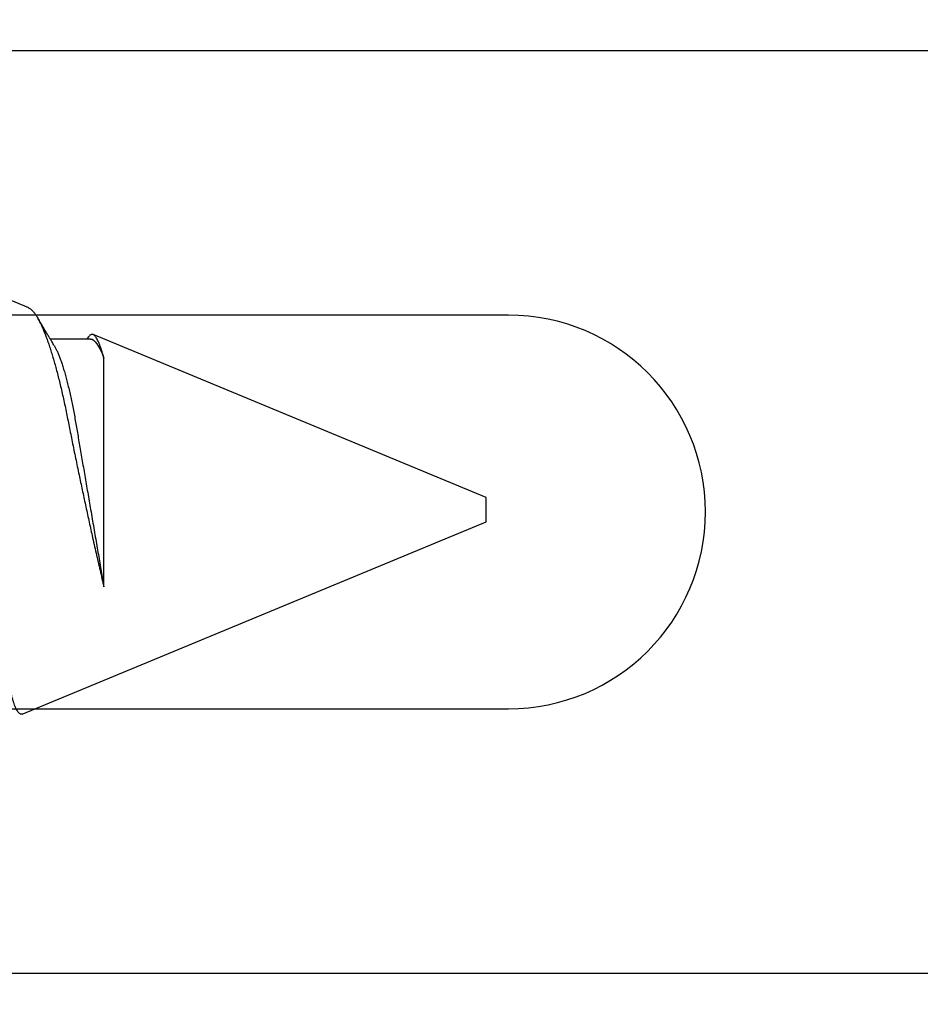
# Model space of a CAD drawing. Units: inches. Extents: x 0 to 310, y 0 to 43.
# Drawn here: x 14 to 14, y 15 to 15 of the extents above; entities that cross this region are included whole.
import ezdxf

# ---------------------------------------------------------------- set-up
doc = ezdxf.new("R2010")
doc.units = ezdxf.units.IN
doc.header["$LTSCALE"] = 0.25
doc.header["$MEASUREMENT"] = 0
doc.layers.add('Arcadia-Dim', color=4, linetype='Continuous')
doc.layers.add('Arcadia-Profile', color=6, linetype='Continuous')
doc.styles.get("Standard").update_dxf_attribs({"font": 'ARIALN.TTF'})
doc.dimstyles.new('Arcadia-2', dxfattribs={"dimscale": 2, "dimtxt": 0.0938, "dimasz": 0.0938, "dimexe": 0.0546, "dimexo": 0.0469, "dimgap": 0.0469, "dimtad": 0, "dimtih": 1, "dimdec": 4, "dimzin": 3, "dimdsep": 46, "dimlunit": 4, "dimtxsty": 'Standard', "dimblk": 'ARCHTICK', "dimcen": 0.0469, "dimdle": 0.0546, "dimclrd": 256, "dimclre": 256, "dimclrt": 256, "dimadec": 0, "dimazin": 0, "dimtfac": 0.75, "dimtdec": 4, "dimtix": 1, "dimtmove": 2, "dimatfit": 3, "dimfxl": 1, "dimtolj": 1, "dimtzin": 3, "dimlwd": -3, "dimlwe": -3, "dimarcsym": 0})

# ---------------------------------------------------------------- blocks, each defined once
blk = doc.blocks.new('*U14')
at = {"layer": 'Arcadia-Profile'}
for p, q in [((0.67913, 0.08199), (0.64768, 0.09502)), ((0.70429, 0.06934), (0.68789, 0.06934)), ((0.70292, 0.06951), (0.70282, 0.06934)), ((0.865, 0.005), (0.70533, 0.07114)), ((0.70967, -0.03138), (0.70967, 0.06162)), ((0.865, 0), (0.865, 0.005)), ((0.865, -0.005), (0.865, 0)), ((0.6765, -0.08308), (0.865, -0.005))]:
    blk.add_line(p, q, dxfattribs=at)
for points, knots in [([(0.6765, -0.08308), (0.67636, -0.08312), (0.67609, -0.08319), (0.67565, -0.08305), (0.67521, -0.08271), (0.67476, -0.08217), (0.67429, -0.08141), (0.67385, -0.0805), (0.67343, -0.07947), (0.67303, -0.07836), (0.67263, -0.07712), (0.67223, -0.07572), (0.67182, -0.07417), (0.67141, -0.07246), (0.671, -0.07062), (0.67059, -0.06866), (0.67019, -0.06659), (0.6698, -0.06442), (0.66941, -0.06213), (0.66903, -0.05971), (0.66864, -0.05716), (0.66826, -0.05447), (0.66788, -0.05167), (0.66752, -0.0488), (0.66716, -0.04587), (0.66682, -0.04289), (0.66648, -0.03983), (0.66612, -0.03667), (0.66576, -0.03342), (0.66539, -0.03009), (0.66501, -0.02668), (0.66463, -0.02322), (0.66424, -0.01971), (0.66385, -0.01615), (0.66346, -0.01255), (0.66306, -0.00888), (0.66265, -0.00517), (0.66224, -0.00141), (0.66184, 0.00238), (0.66143, 0.00614), (0.66103, 0.00987), (0.66064, 0.01358), (0.66025, 0.01727), (0.65985, 0.02098), (0.65946, 0.02468), (0.65907, 0.02838), (0.65869, 0.03204), (0.65832, 0.03562), (0.65795, 0.0391), (0.6576, 0.04248), (0.65726, 0.04581), (0.65691, 0.04909), (0.65656, 0.05232), (0.65619, 0.05549), (0.65582, 0.05858), (0.65544, 0.06157), (0.65506, 0.06445), (0.65467, 0.06723), (0.65428, 0.0699), (0.65389, 0.07248), (0.65349, 0.07496), (0.65308, 0.07733), (0.65268, 0.07958), (0.65227, 0.08167), (0.65187, 0.08362), (0.65148, 0.08541), (0.65108, 0.08707), (0.65068, 0.08859), (0.65029, 0.08997), (0.64989, 0.09119), (0.6495, 0.09226), (0.64912, 0.09315), (0.64875, 0.09387), (0.64839, 0.09442), (0.64804, 0.09481), (0.64769, 0.09504), (0.64734, 0.09511), (0.64698, 0.09501), (0.64662, 0.09475), (0.64626, 0.09435), (0.64603, 0.09397), (0.64592, 0.0938)], [0, 0, 0, 0, 0.013873, 0.027754, 0.041627, 0.055805, 0.069993, 0.084172, 0.096001, 0.107831, 0.119742, 0.131653, 0.143822, 0.155991, 0.16825, 0.180508, 0.192357, 0.204205, 0.216136, 0.228067, 0.240258, 0.25245, 0.264731, 0.277012, 0.288842, 0.300673, 0.312582, 0.324491, 0.336641, 0.34879, 0.361022, 0.373253, 0.385502, 0.397751, 0.410083, 0.422416, 0.43501, 0.447604, 0.460289, 0.472973, 0.485363, 0.497753, 0.510229, 0.522705, 0.535453, 0.548201, 0.561043, 0.573885, 0.586263, 0.598641, 0.611103, 0.623567, 0.636286, 0.649006, 0.661811, 0.674616, 0.687329, 0.700042, 0.712841, 0.725639, 0.738706, 0.751773, 0.764933, 0.778092, 0.791023, 0.803955, 0.816976, 0.829997, 0.843301, 0.856605, 0.870008, 0.883411, 0.896335, 0.90926, 0.922274, 0.935289, 0.948578, 0.961866, 0.975245, 0.988624, 1, 1, 1, 1]), ([(0.67912, 0.08198), (0.67917, 0.08197), (0.67941, 0.08189), (0.67985, 0.08159), (0.68047, 0.08108), (0.68111, 0.08038), (0.68177, 0.07951), (0.68245, 0.07847), (0.68315, 0.07726), (0.68383, 0.07592), (0.68449, 0.0745), (0.68514, 0.073), (0.68579, 0.07138), (0.68645, 0.06961), (0.68712, 0.06771), (0.6878, 0.06567), (0.68848, 0.06351), (0.68916, 0.06125), (0.68982, 0.05892), (0.69047, 0.05651), (0.69113, 0.054), (0.69178, 0.05138), (0.69243, 0.04864), (0.69308, 0.0458), (0.69372, 0.04286), (0.69435, 0.03988), (0.69495, 0.03686), (0.69555, 0.03382), (0.69618, 0.03071), (0.69682, 0.02752), (0.69749, 0.02425), (0.69818, 0.02091), (0.69887, 0.01753), (0.69956, 0.01425), (0.70023, 0.01108), (0.70087, 0.00802), (0.70152, 0.00496), (0.70219, 0.00187), (0.70286, -0.00123), (0.70354, -0.00434), (0.70422, -0.00745), (0.70494, -0.01072), (0.70571, -0.01414), (0.70651, -0.01769), (0.70731, -0.02121), (0.70811, -0.02467), (0.7089, -0.02809), (0.70942, -0.03029), (0.70967, -0.03138)], [0, 0, 0, 0, 0.005049, 0.028029, 0.051192, 0.074354, 0.098104, 0.121854, 0.14581, 0.169766, 0.191166, 0.212566, 0.234115, 0.255664, 0.277684, 0.299703, 0.321884, 0.344066, 0.365442, 0.386819, 0.408344, 0.429868, 0.451863, 0.473857, 0.496015, 0.518173, 0.539506, 0.56084, 0.582345, 0.60385, 0.625908, 0.647966, 0.670219, 0.692472, 0.712203, 0.731934, 0.751802, 0.77167, 0.79197, 0.81227, 0.83272, 0.853169, 0.877343, 0.901532, 0.925706, 0.950465, 0.975241, 1, 1, 1, 1]), ([(0.68952, 0.06662), (0.68934, 0.06692), (0.68901, 0.06747), (0.68855, 0.06824), (0.68817, 0.06888), (0.68785, 0.0694), (0.68758, 0.06986), (0.68728, 0.07035), (0.68696, 0.07088), (0.68659, 0.0715), (0.68618, 0.07219), (0.68572, 0.07297), (0.68523, 0.07378), (0.68477, 0.07455), (0.68434, 0.07528), (0.68391, 0.076), (0.68346, 0.07676), (0.68301, 0.07751), (0.68272, 0.078), (0.68259, 0.07822)], [0, 0, 0, 0, 0.077646, 0.14387, 0.198652, 0.242167, 0.280495, 0.316564, 0.368673, 0.419055, 0.476629, 0.5467, 0.619745, 0.686428, 0.746925, 0.806517, 0.874188, 0.943721, 1, 1, 1, 1]), ([(0.70967, 0.06162), (0.70953, 0.06214), (0.70925, 0.06316), (0.70882, 0.06455), (0.7084, 0.06583), (0.70798, 0.06698), (0.70756, 0.06801), (0.70714, 0.06891), (0.70672, 0.06967), (0.70633, 0.07026), (0.70596, 0.0707), (0.70561, 0.071), (0.70527, 0.07118), (0.70493, 0.07124), (0.70457, 0.07119), (0.7042, 0.07102), (0.70383, 0.07072), (0.70346, 0.0703), (0.70315, 0.06989), (0.70298, 0.06958), (0.70293, 0.0695)], [0, 0, 0, 0, 0.058597, 0.117195, 0.176261, 0.235328, 0.295888, 0.356448, 0.417528, 0.478609, 0.533183, 0.587758, 0.642706, 0.697657, 0.753718, 0.80978, 0.866211, 0.922642, 0.979116, 1, 1, 1, 1]), ([(0.68952, 0.06661), (0.68956, 0.06655), (0.68978, 0.0662), (0.6902, 0.0654), (0.69078, 0.0642), (0.69137, 0.06281), (0.69196, 0.06126), (0.69256, 0.05954), (0.69316, 0.05766), (0.69376, 0.05565), (0.69435, 0.0535), (0.69494, 0.05122), (0.69551, 0.04883), (0.69608, 0.04634), (0.69663, 0.04376), (0.69716, 0.0411), (0.69768, 0.03837), (0.69818, 0.03559), (0.69866, 0.03276), (0.69916, 0.02986), (0.69967, 0.02687), (0.70021, 0.02376), (0.70076, 0.02055), (0.70133, 0.01724), (0.7019, 0.01387), (0.70249, 0.01045), (0.70309, 0.00699), (0.70368, 0.0035), (0.7043, -0.00007), (0.70492, -0.00371), (0.70556, -0.00741), (0.70619, -0.01108), (0.70681, -0.0147), (0.70742, -0.01823), (0.70801, -0.02167), (0.70858, -0.02501), (0.70914, -0.02825), (0.7095, -0.03034), (0.70967, -0.03138)], [0, 0, 0, 0, 0.005336, 0.033183, 0.061165, 0.089244, 0.117962, 0.146706, 0.175439, 0.204122, 0.232715, 0.261183, 0.289488, 0.317535, 0.345351, 0.372906, 0.400169, 0.427113, 0.453399, 0.479973, 0.506846, 0.533991, 0.561941, 0.590112, 0.61847, 0.64698, 0.675605, 0.704306, 0.733047, 0.76353, 0.793968, 0.824314, 0.854522, 0.884551, 0.913827, 0.942851, 0.971586, 1, 1, 1, 1])]:
    blk.add_open_spline(points, degree=3, knots=knots, dxfattribs=at)
blk.add_open_spline([(0.70429, 0.06934), (0.70585, 0.06934), (0.70774, 0.0668), (0.70967, 0.06162)], degree=3, dxfattribs=at)
blk = doc.blocks.new('_ArchTick')
at = {"color": 0, "linetype": 'ByBlock', "lineweight": -3, "const_width": 0.15}
blk.add_lwpolyline([(-0.5, -0.5), (0.5, 0.5)], dxfattribs=at)
blk = doc.blocks.new('*D220')
at = {"layer": 'Arcadia-Dim', "lineweight": -3}
for p, q in [((12.125, 19.81823), (12.125, 17.19055)), ((12.125, 13.89663), (12.125, 16.6335)), ((13.0412, 14.00583), (12.0158, 14.00583))]:
    blk.add_line(p, q, dxfattribs=at)
blk.add_solid([(12.09373, 19.81823), (12.15627, 19.81823), (12.125, 20.00583)], dxfattribs=at)
at = {"layer": 'Defpoints', "color": 0, "lineweight": -3}
for p in [(12.125, 20.00583), (15, 20.00583), (13.135, 14.00583)]:
    blk.add_point(p, dxfattribs=at)
at = {"layer": 'Arcadia-Dim', "lineweight": -3, "xscale": 0.1876, "yscale": 0.1876, "zscale": 0.1876, "rotation": 270}
blk.add_blockref('_ArchTick', (12.125, 14.00583), dxfattribs=at)
at = {"layer": 'Arcadia-Dim', "lineweight": -3, "insert": (12.125, 16.91203), "char_height": 0.1876, "attachment_point": 5, "rotation": 90}
blk.add_mtext('\\A1;F.D.', dxfattribs=at)

msp = doc.modelspace()

# ---------------------------------------------------------------- linework, layer by layer
at = {"layer": 'Arcadia-Profile'}
msp.add_lwpolyline([(14.88299, 14.94237), (13.81394, 14.94237), (13.81394, 15.02988), (13.84858, 15.04988), (14.30397, 15.04988, 1), (14.30397, 15.20989), (13.84858, 15.20989), (13.81394, 15.22989), (13.81394, 15.31739), (14.88299, 15.31739)], format="xyb", dxfattribs=at)

# ---------------------------------------------------------------- block references
at = {"layer": 'Arcadia-Profile', "lineweight": -3}
msp.add_blockref('*U14', (13.43, 15.13083), dxfattribs=at)

# ---------------------------------------------------------------- dimensions: what is measured, and where the dimension line sits
at = {"layer": 'Arcadia-Dim', "lineweight": -3}
dim = msp.add_linear_dim(base=(12.125, 20.00583), p1=(13.135, 14.00583), p2=(15, 20.00583), angle=270, text='F.D.', dimstyle='Arcadia-2', override={"dimblk1": 'ArchTick', "dimsah": 1, "dimse2": 1}, dxfattribs=at)
dim.commit()
dim.dimension.update_dxf_attribs({"geometry": '*D220', "text_midpoint": (12.125, 16.91203), "text_rotation": 90})

doc.saveas('drawing.dxf')
